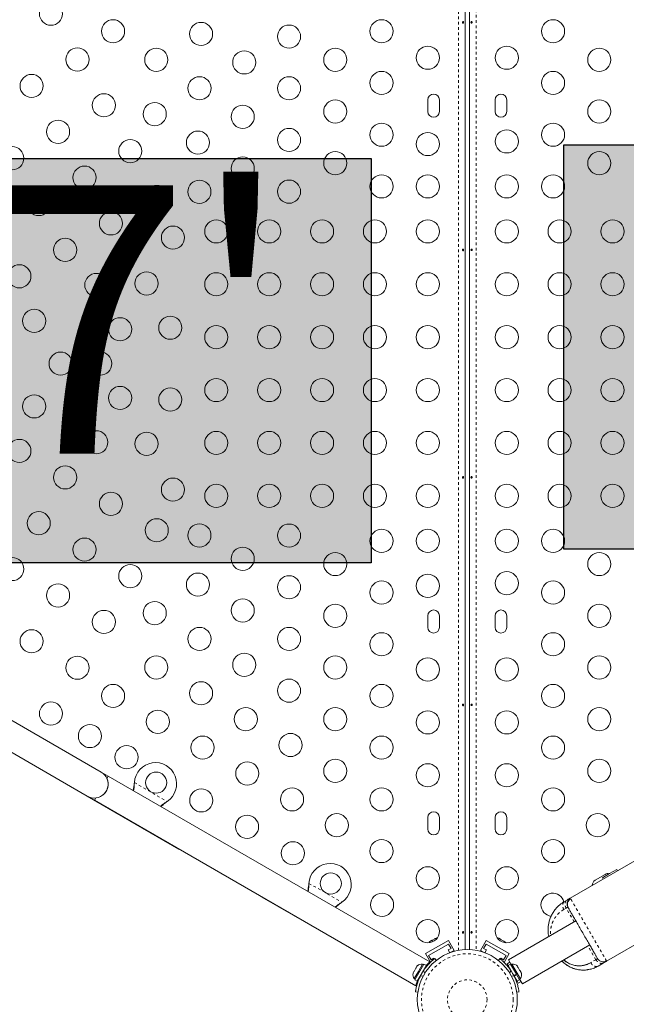
# Model space of a CAD drawing. Extents: x -65 to 520, y -51 to 591.
# Drawn here: x 297 to 320, y 218 to 255 of the extents above; entities that cross this region are included whole.
import ezdxf

# ---------------------------------------------------------------- set-up
doc = ezdxf.new("R2010")
doc.units = 0
doc.header["$LTSCALE"] = 0.125
doc.header["$MEASUREMENT"] = 0
doc.linetypes.add('PHANTOM', pattern=[0.5, 0.25, -0.05, 0.05, -0.05, 0.05, -0.05])
doc.layers.add('CONTOUR', color=7, linetype='CONTINUOUS')
doc.layers.add('HAUTEUR-PLATE-FORME', color=7, linetype='CONTINUOUS')
doc.styles.add('DIM', font='romans.shx')

msp = doc.modelspace()

# ---------------------------------------------------------------- hatches: boundary and pattern name
at = {"layer": 'HAUTEUR-PLATE-FORME', "true_color": 0xfcfcfc}
for points in [[(317.52438, 250.62849), (335.75969, 250.62849), (335.75969, 235.3473), (317.52438, 235.3473)], [(292.00123, 250.11765), (310.23654, 250.11765), (310.23654, 234.83646), (292.00123, 234.83646)]]:
    msp.add_hatch(color=7, dxfattribs=at).paths.add_polyline_path(points)

# ---------------------------------------------------------------- linework, layer by layer
at = {"layer": 'CONTOUR', "linetype": 'PHANTOM', "lineweight": 0}
for p, q in [((313.5305, 220.18209), (313.5305, 264.54594)), ((314.20457, 264.54594), (314.20457, 220.18209)), ((301.2759, 226.50269), (301.27291, 226.4975)), ((301.27708, 226.52969), (302.51667, 225.81401)), ((302.49387, 225.7995), (302.49087, 225.79431)), ((307.87935, 222.69019), (307.87635, 222.685)), ((307.88052, 222.71719), (309.12011, 222.00151)), ((309.09731, 221.987), (309.09432, 221.98181)), ((317.60761, 221.78076), (317.51793, 221.72898)), ((317.90761, 221.26114), (317.60761, 221.78076)), ((318.73261, 219.8322), (318.43261, 220.35182)), ((312.31666, 219.60696), (312.34265, 219.59196)), ((315.3881, 219.58946), (315.41408, 219.60446)), ((318.73261, 219.8322), (318.53468, 219.71793)), ((312.26711, 219.32773), (312.20494, 219.40738)), ((315.5258, 219.40488), (315.4669, 219.32942)), ((318.72062, 219.54218), (318.72064, 219.54214)), ((312.0966, 219.21974), (312.19666, 219.20572)), ((315.53934, 219.20396), (315.63414, 219.21724))]:
    msp.add_line(p, q, dxfattribs=at)
at = {"layer": 'CONTOUR', "linetype": 'Continuous', "lineweight": 15}
for p, q in [((313.781, 264.51763), (313.781, 220.2104)), ((313.95407, 220.2104), (313.95407, 264.51763)), ((312.37475, 252.33277), (312.37475, 251.89527)), ((312.81225, 251.89527), (312.81225, 252.33277)), ((314.92282, 252.33277), (314.92282, 251.89527)), ((315.36032, 251.89527), (315.36032, 252.33277)), ((300.02107, 226.92286), (286.59768, 234.67286)), ((286.07268, 233.76354), (299.49607, 226.01354)), ((312.37475, 232.83277), (312.37475, 232.39527)), ((312.81225, 232.39527), (312.81225, 232.83277)), ((314.92282, 232.83277), (314.92282, 232.39527)), ((315.36032, 232.39527), (315.36032, 232.83277)), ((300.2917, 226.76661), (300.02107, 226.92286)), ((300.24016, 226.67734), (300.29173, 226.76665)), ((312.44613, 219.74931), (300.29173, 226.76665)), ((301.27291, 226.4975), (301.27708, 226.52969)), ((301.2759, 226.50269), (301.27708, 226.52969)), ((299.49607, 226.01354), (302.96017, 224.01354)), ((299.76673, 225.85733), (299.81829, 225.94665)), ((299.76673, 225.85733), (311.92138, 218.83984)), ((302.51667, 225.81401), (302.49087, 225.79431)), ((302.51667, 225.81401), (302.49387, 225.7995)), ((312.37475, 225.20777), (312.37475, 224.77027)), ((312.81225, 224.77027), (312.81225, 225.20777)), ((314.92282, 225.20777), (314.92282, 224.77027)), ((315.36032, 224.77027), (315.36032, 225.20777)), ((317.76253, 222.15888), (320.28933, 223.61773)), ((319.08406, 223.05787), (318.70517, 222.83912)), ((318.97638, 222.93186), (319.24702, 223.08811)), ((319.24702, 223.08811), (319.51765, 223.24436)), ((319.5489, 223.19024), (319.51765, 223.24436)), ((307.87635, 222.685), (307.88052, 222.71719)), ((307.87935, 222.69019), (307.88052, 222.71719)), ((318.97638, 222.93186), (319.00763, 222.87774)), ((306.09931, 222.20116), (309.56341, 220.20116)), ((309.12011, 222.00151), (309.09432, 221.98181)), ((309.12011, 222.00151), (309.09731, 221.987)), ((317.54603, 222.03388), (317.63571, 222.08565)), ((317.97103, 221.29776), (315.42618, 219.82849)), ((319.13753, 219.77731), (321.66433, 221.23616)), ((312.28549, 220.06257), (313.15151, 220.56257)), ((312.40211, 219.98557), (313.15989, 220.42307)), ((312.45239, 220.51378), (312.4252, 220.48809)), ((312.4252, 220.48809), (312.44401, 220.50894)), ((312.44401, 220.50894), (312.44306, 220.50839)), ((312.45239, 220.51378), (312.44401, 220.50894)), ((312.51758, 220.55142), (312.45239, 220.51378)), ((312.53102, 220.55918), (312.51758, 220.55142)), ((312.53028, 220.54876), (312.51758, 220.55142)), ((312.54909, 220.56961), (312.53028, 220.54876)), ((312.53102, 220.55918), (312.54087, 220.56486)), ((312.54087, 220.56486), (312.54909, 220.56961)), ((312.63841, 220.62118), (312.54909, 220.56961)), ((312.67425, 220.63188), (312.63841, 220.62118)), ((312.63841, 220.62118), (312.64786, 220.62664)), ((312.64786, 220.62664), (312.66155, 220.63454)), ((312.68663, 220.64902), (312.66155, 220.63454)), ((312.66155, 220.63454), (312.67425, 220.63188)), ((313.15151, 220.56257), (313.37026, 220.18369)), ((313.15989, 220.42307), (313.25364, 220.26069)), ((314.58356, 220.56257), (314.36481, 220.18369)), ((314.48143, 220.26069), (314.57518, 220.42307)), ((314.57518, 220.42307), (315.33296, 219.98557)), ((314.58356, 220.56257), (315.44958, 220.06257)), ((315.02193, 220.65434), (315.04939, 220.64847)), ((315.05776, 220.64364), (315.02193, 220.65434)), ((315.04939, 220.64847), (315.04844, 220.64902)), ((315.05776, 220.64364), (315.04939, 220.64847)), ((315.12295, 220.606), (315.05776, 220.64364)), ((315.127, 220.59367), (315.12295, 220.606)), ((315.13639, 220.59824), (315.12295, 220.606)), ((315.15447, 220.5878), (315.127, 220.59367)), ((315.13639, 220.59824), (315.14625, 220.59255)), ((315.14625, 220.59255), (315.15447, 220.5878)), ((315.24379, 220.53623), (315.15447, 220.5878)), ((315.27097, 220.51055), (315.24379, 220.53623)), ((315.24379, 220.53623), (315.25324, 220.53078)), ((315.25324, 220.53078), (315.26693, 220.52288)), ((315.26693, 220.52288), (315.27097, 220.51055)), ((315.29201, 220.50839), (315.26693, 220.52288)), ((315.95118, 218.91916), (318.49603, 220.38843)), ((312.28549, 220.06257), (312.47493, 219.73445)), ((312.49586, 219.82319), (312.40211, 219.98557)), ((313.25364, 220.26069), (313.14538, 220.19819)), ((313.14538, 220.19819), (313.20618, 220.0929)), ((313.22497, 220.0998), (313.37026, 220.18369)), ((314.36481, 220.18369), (314.5101, 220.0998)), ((314.58969, 220.19819), (314.48143, 220.26069)), ((314.5289, 220.0929), (314.58969, 220.19819)), ((315.33296, 219.98557), (315.23921, 219.82319)), ((315.44958, 220.06257), (315.25779, 219.73037)), ((312.22682, 219.66309), (311.88609, 219.07294)), ((311.98757, 219.60639), (311.96375, 219.58245)), ((311.96375, 219.58245), (311.98757, 219.60639)), ((312.31851, 219.61015), (311.97778, 219.02)), ((312.17521, 219.66751), (312.01584, 219.39146)), ((312.21583, 219.64406), (312.17521, 219.66751)), ((312.31851, 219.61015), (312.22682, 219.66309)), ((312.60412, 219.88569), (312.49586, 219.82319)), ((312.61823, 219.86125), (312.60412, 219.88569)), ((312.63387, 219.8736), (312.69047, 219.8011)), ((315.04314, 219.80227), (315.09687, 219.8711)), ((315.13095, 219.88569), (315.11447, 219.85714)), ((315.23921, 219.82319), (315.13095, 219.88569)), ((315.47868, 219.73756), (315.3726, 219.67631)), ((315.3726, 219.67631), (315.41223, 219.60765)), ((315.50392, 219.66059), (315.41223, 219.60765)), ((315.41223, 219.60765), (315.63121, 219.22838)), ((315.52931, 219.64987), (315.42618, 219.82849)), ((315.50392, 219.66059), (315.7229, 219.28132)), ((315.55553, 219.66501), (315.51491, 219.64156)), ((315.87428, 219.11292), (315.55553, 219.66501)), ((318.79603, 219.86881), (318.79408, 219.86769)), ((318.81277, 219.58981), (319.01071, 219.70408)), ((311.81557, 219.30848), (311.8244, 219.34108)), ((311.8244, 219.34108), (311.81557, 219.30848)), ((311.85108, 219.38729), (311.8244, 219.34108)), ((311.85857, 219.38296), (311.85108, 219.38729)), ((312.01584, 219.39146), (311.85646, 219.11542)), ((311.8674, 219.41556), (311.85857, 219.38296)), ((311.92075, 219.50797), (311.8674, 219.41556)), ((311.94457, 219.53192), (311.92075, 219.50797)), ((311.96375, 219.58245), (311.93708, 219.53624)), ((311.93708, 219.53624), (311.94457, 219.53192)), ((312.25024, 219.47264), (312.2419, 219.47746)), ((315.48885, 219.47496), (315.47964, 219.46964)), ((315.63121, 219.22838), (315.7229, 219.28132)), ((315.73144, 219.26652), (315.63975, 219.21358)), ((315.73144, 219.26652), (315.72776, 219.2729)), ((315.73144, 219.26652), (315.84465, 219.07044)), ((315.78193, 219.55407), (315.76635, 219.58105)), ((315.77006, 219.55732), (315.78193, 219.55407)), ((315.79562, 219.53036), (315.77006, 219.55732)), ((315.78908, 219.54169), (315.78193, 219.55407)), ((315.79562, 219.53036), (315.78908, 219.54169)), ((315.84752, 219.44047), (315.79562, 219.53036)), ((315.85371, 219.41244), (315.84752, 219.44047)), ((315.84752, 219.44047), (315.8562, 219.42543)), ((315.86558, 219.40918), (315.85371, 219.41244)), ((315.8562, 219.42543), (315.86558, 219.40918)), ((315.90225, 219.34566), (315.86558, 219.40918)), ((315.91282, 219.31005), (315.90225, 219.34566)), ((315.90225, 219.34566), (315.90663, 219.33809)), ((315.90663, 219.33809), (315.91282, 219.31005)), ((315.90698, 219.33748), (315.90663, 219.33809)), ((311.85646, 219.11542), (311.89708, 219.09197)), ((311.88609, 219.07294), (311.97778, 219.02)), ((312.0544, 219.1527), (312.0636, 219.14738)), ((315.63975, 219.21358), (315.63372, 219.22402)), ((315.63975, 219.21358), (315.75296, 219.0175)), ((315.668, 219.14538), (315.67635, 219.1502)), ((315.75296, 219.0175), (315.84465, 219.07044)), ((315.75296, 219.0175), (315.7926, 218.94885)), ((315.7926, 218.94885), (315.89868, 219.0101)), ((315.83366, 219.08947), (315.87428, 219.11292)), ((315.95118, 218.91916), (315.84806, 219.09778)), ((311.99839, 218.6024), (311.90731, 218.61516)), ((315.82343, 218.61266), (315.73695, 218.60054))]:
    msp.add_line(p, q, dxfattribs=at)
at = {"layer": 'CONTOUR', "linetype": 'Continuous', "lineweight": 15, "flags": 128}
for points in [[(299.49607, 226.01354), (299.57448, 225.97653), (299.65792, 225.95294), (299.7441, 225.9434), (299.83068, 225.94818), (299.91529, 225.96714), (299.99562, 225.99977), (300.06949, 226.04517), (300.13488, 226.10212), (300.19, 226.16905), (300.23336, 226.24414), (300.26376, 226.32535), (300.28038, 226.41045), (300.28277, 226.49712), (300.27086, 226.58301), (300.24498, 226.66576), (300.20583, 226.74313), (300.15448, 226.813), (300.09232, 226.87346), (300.02107, 226.92286), (300.02107, 226.92286)], [(312.73512, 220.6599), (312.71503, 220.6566), (312.68663, 220.64902)], [(315.32567, 220.47184), (315.31277, 220.48759), (315.29201, 220.50839)]]:
    msp.add_lwpolyline(points, dxfattribs=at)
at = {"layer": 'CONTOUR', "linetype": 'Continuous', "lineweight": 15}
for centre, radius in [((298.12339, 255.59204), 0.4375), ((300.47064, 254.9265), 0.4375), ((310.62475, 254.9265), 0.4375), ((317.11032, 254.9265), 0.4375), ((303.79769, 254.82665), 0.4375), ((307.12475, 254.7268), 0.4375), ((299.12339, 253.85999), 0.4375), ((302.10534, 253.84957), 0.4375), ((308.87475, 253.84957), 0.4375), ((312.37475, 253.92652), 0.4375), ((315.36032, 253.92652), 0.4375), ((318.86032, 253.84957), 0.4375), ((305.4324, 253.74972), 0.4375), ((297.39134, 252.85999), 0.4375), ((303.74005, 252.77264), 0.4375), ((307.12475, 252.77264), 0.4375), ((310.62475, 252.97234), 0.4375), ((317.11032, 252.97234), 0.4375), ((300.12339, 252.12794), 0.4375), ((302.04769, 251.79556), 0.4375), ((305.37475, 251.69571), 0.4375), ((308.87475, 251.89541), 0.4375), ((318.86032, 251.89541), 0.4375), ((298.39134, 251.12794), 0.4375), ((307.12475, 250.81848), 0.4375), ((310.62475, 251.01818), 0.4375), ((317.11032, 251.01818), 0.4375), ((303.6824, 250.71863), 0.4375), ((312.37475, 250.66402), 0.4375), ((315.36032, 250.76402), 0.4375), ((296.65929, 250.12794), 0.4375), ((301.12339, 250.39589), 0.4375), ((305.37475, 249.74155), 0.4375), ((308.87475, 249.94125), 0.4375), ((318.86032, 249.94125), 0.4375), ((299.39134, 249.39589), 0.4375), ((310.62475, 249.06402), 0.4375), ((312.37475, 249.06402), 0.4375), ((315.36032, 249.06402), 0.4375), ((317.11032, 249.06402), 0.4375), ((302.12339, 248.66384), 0.4375), ((303.73709, 248.85921), 0.4375), ((307.12475, 248.86432), 0.4375), ((297.65929, 248.39589), 0.4375), ((300.39134, 247.66384), 0.4375), ((302.73709, 247.12716), 0.4375), ((304.37475, 247.36402), 0.4375), ((306.37475, 247.36402), 0.4375), ((308.37475, 247.36402), 0.4375), ((310.37475, 247.36402), 0.4375), ((312.37475, 247.36402), 0.4375), ((315.36032, 247.36402), 0.4375), ((317.36032, 247.36402), 0.4375), ((319.36032, 247.36402), 0.4375), ((298.65929, 246.66384), 0.4375), ((296.92724, 245.66384), 0.4375), ((299.83799, 245.33685), 0.4375), ((301.73709, 245.39511), 0.4375), ((304.37475, 245.36402), 0.4375), ((306.37475, 245.36402), 0.4375), ((308.37475, 245.36402), 0.4375), ((310.37475, 245.36402), 0.4375), ((312.37475, 245.36402), 0.4375), ((315.36032, 245.36402), 0.4375), ((317.36032, 245.36402), 0.4375), ((319.36032, 245.36402), 0.4375), ((297.48709, 243.97957), 0.4375), ((300.73709, 243.66305), 0.4375), ((302.6362, 243.72131), 0.4375), ((304.37475, 243.36402), 0.4375), ((306.37475, 243.36402), 0.4375), ((308.37475, 243.36402), 0.4375), ((310.37475, 243.36402), 0.4375), ((312.37475, 243.36402), 0.4375), ((315.36032, 243.36402), 0.4375), ((317.36032, 243.36402), 0.4375), ((319.36032, 243.36402), 0.4375), ((298.48709, 242.36402), 0.4375), ((299.98709, 242.36402), 0.4375), ((304.37475, 241.36402), 0.4375), ((306.37475, 241.36402), 0.4375), ((308.37475, 241.36402), 0.4375), ((310.37475, 241.36402), 0.4375), ((312.37475, 241.36402), 0.4375), ((315.36032, 241.36402), 0.4375), ((317.36032, 241.36402), 0.4375), ((319.36032, 241.36402), 0.4375), ((297.48709, 240.74847), 0.4375), ((300.73709, 241.06498), 0.4375), ((302.6362, 241.00673), 0.4375), ((299.83799, 239.39118), 0.4375), ((301.73709, 239.33293), 0.4375), ((304.37475, 239.36402), 0.4375), ((306.37475, 239.36402), 0.4375), ((308.37475, 239.36402), 0.4375), ((310.37475, 239.36402), 0.4375), ((312.37475, 239.36402), 0.4375), ((315.36032, 239.36402), 0.4375), ((317.36032, 239.36402), 0.4375), ((319.36032, 239.36402), 0.4375), ((296.92724, 239.06419), 0.4375), ((298.65929, 238.06419), 0.4375), ((302.73709, 237.60088), 0.4375), ((300.39134, 237.06419), 0.4375), ((304.37475, 237.36402), 0.4375), ((306.37475, 237.36402), 0.4375), ((308.37475, 237.36402), 0.4375), ((310.37475, 237.36402), 0.4375), ((312.37475, 237.36402), 0.4375), ((315.36032, 237.36402), 0.4375), ((317.36032, 237.36402), 0.4375), ((319.36032, 237.36402), 0.4375), ((297.65929, 236.33214), 0.4375), ((302.12339, 236.06419), 0.4375), ((303.73709, 235.86883), 0.4375), ((307.12475, 235.86371), 0.4375), ((310.62475, 235.66402), 0.4375), ((312.37475, 235.66402), 0.4375), ((315.36032, 235.66402), 0.4375), ((317.11032, 235.66402), 0.4375), ((299.39134, 235.33214), 0.4375), ((305.37475, 234.98648), 0.4375), ((296.65929, 234.60009), 0.4375), ((308.87475, 234.78679), 0.4375), ((318.86032, 234.78679), 0.4375), ((301.12339, 234.33214), 0.4375), ((315.36032, 234.06402), 0.4375), ((303.6824, 234.0094), 0.4375), ((307.12475, 233.90955), 0.4375), ((310.62475, 233.70986), 0.4375), ((312.37475, 233.96402), 0.4375), ((317.11032, 233.70986), 0.4375), ((298.39134, 233.60009), 0.4375), ((302.04769, 232.93247), 0.4375), ((305.37475, 233.03232), 0.4375), ((300.12339, 232.60009), 0.4375), ((308.87475, 232.83262), 0.4375), ((318.86032, 232.83262), 0.4375), ((297.39134, 231.86804), 0.4375), ((303.74005, 231.95539), 0.4375), ((307.12475, 231.95539), 0.4375), ((310.62475, 231.7557), 0.4375), ((317.11032, 231.7557), 0.4375), ((299.12339, 230.86804), 0.4375), ((302.10534, 230.87846), 0.4375), ((305.4324, 230.97831), 0.4375), ((308.87475, 230.87846), 0.4375), ((312.37475, 230.80152), 0.4375), ((315.36032, 230.80152), 0.4375), ((318.86032, 230.87846), 0.4375), ((307.12475, 230.00123), 0.4375), ((300.47064, 229.80154), 0.4375), ((303.79769, 229.90138), 0.4375), ((310.62475, 229.80154), 0.4375), ((317.11032, 229.80154), 0.4375), ((298.12339, 229.13599), 0.4375), ((305.49005, 228.9243), 0.4375), ((308.87475, 228.9243), 0.4375), ((318.86032, 228.9243), 0.4375), ((302.16299, 228.82446), 0.4375), ((312.37475, 228.80152), 0.4375), ((315.36032, 228.80152), 0.4375), ((299.59564, 228.28599), 0.4375), ((303.85534, 227.84738), 0.4375), ((307.1824, 227.94722), 0.4375), ((310.62475, 227.84738), 0.4375), ((317.11032, 227.84738), 0.4375), ((300.98128, 227.48599), 0.4375), ((305.54769, 226.8703), 0.4375), ((308.87475, 226.97014), 0.4375), ((312.37475, 226.80152), 0.4375), ((315.36032, 226.80152), 0.4375), ((318.86032, 226.97014), 0.4375), ((302.10062, 226.52475), 0.4), ((307.24005, 225.89322), 0.4375), ((310.62475, 225.89322), 0.4375), ((317.11032, 225.89322), 0.4375), ((303.80668, 225.85474), 0.4375), ((305.53874, 224.85474), 0.4375), ((308.9324, 224.91614), 0.4375), ((318.80267, 224.91614), 0.4375), ((307.27079, 223.85474), 0.4375), ((310.62475, 223.93906), 0.4375), ((317.11032, 223.93906), 0.4375), ((312.37475, 222.90797), 0.4375), ((315.36032, 222.90797), 0.4375), ((308.70406, 222.71225), 0.4), ((310.6427, 221.90797), 0.4375), ((312.37475, 220.90797), 0.4375), ((315.36032, 220.90797), 0.4375), ((313.86754, 218.32239), 1.89)]:
    msp.add_circle(centre, radius, dxfattribs=at)
at = {"layer": 'CONTOUR', "linetype": 'PHANTOM', "lineweight": 0}
for radius in [1.73415, 0.74728]:
    msp.add_circle((313.86754, 218.32239), radius, dxfattribs=at)
at = {"layer": 'CONTOUR', "linetype": 'Continuous', "lineweight": 15}
for centre, radius, start, end in [((312.5935, 252.33277), 0.21875, 0, 180), ((315.14157, 252.33277), 0.21875, 0, 180), ((312.5935, 251.89527), 0.21875, 180, 0), ((315.14157, 251.89527), 0.21875, 180, 0), ((312.5935, 232.83277), 0.21875, 0, 180), ((315.14157, 232.83277), 0.21875, 0, 180), ((312.5935, 232.39527), 0.21875, 180, 0), ((315.14157, 232.39527), 0.21875, 180, 360), ((302.07562, 226.48145), 0.8, 303.456637, 176.543363), ((299.75859, 226.46824), 0.525, 309.534557, 23.470393), ((312.5935, 225.20777), 0.21875, 0, 180), ((315.14157, 225.20777), 0.21875, 0, 180), ((312.5935, 224.77027), 0.21875, 180, 0), ((315.14157, 224.77027), 0.21875, 180, 0), ((308.67906, 222.66895), 0.8, 303.456637, 176.543363), ((319.19343, 222.86842), 0.21875, 78.35416, 120), ((318.81455, 222.64967), 0.21875, 120, 182.512674), ((317.09237, 221.90797), 0.4375, 13.636899, 180), ((317.09237, 221.90797), 0.4375, 180, 262.987185), ((312.15384, 219.41451), 0.2539, 85.170658, 131.773154), ((315.5769, 219.41201), 0.2539, 41.741076, 94.829342), ((312.06488, 219.26043), 0.2539, 168.512587, 214.829342), ((313.82607, 218.34633), 1.9375, 146.794751, 153.205249), ((313.90467, 218.34383), 1.9375, 26.794751, 33.205249), ((315.66586, 219.25793), 0.2539, 325.170658, 18.258924)]:
    msp.add_arc(centre, radius, start, end, dxfattribs=at)
for points, knots in [([(313.72735, 255.27234), (313.72783, 255.26892), (313.7288, 255.26209), (313.7275, 255.25157), (313.72425, 255.24234), (313.71906, 255.23531), (313.71239, 255.23133), (313.70489, 255.23085), (313.69741, 255.23391), (313.69085, 255.24015), (313.68608, 255.24891), (313.6838, 255.25922), (313.68438, 255.26986), (313.68767, 255.27964), (313.69323, 255.28752), (313.70028, 255.29261), (313.7079, 255.2943), (313.71515, 255.29241), (313.72125, 255.28718), (313.72536, 255.28006), (313.72677, 255.27458), (313.72735, 255.27234)], [0, 0, 0, 0, 0.05327947, 0.10656085, 0.15986459, 0.21353286, 0.26735863, 0.3208905, 0.37413831, 0.42754768, 0.48131602, 0.53508539, 0.58848868, 0.64173222, 0.69526905, 0.74909616, 0.80275937, 0.85606342, 0.90936911, 0.96303209, 1, 1, 1, 1]), ([(314.00772, 255.25569), (314.00724, 255.25911), (314.00627, 255.26595), (314.00757, 255.27646), (314.01082, 255.28569), (314.01601, 255.29272), (314.02268, 255.29671), (314.03018, 255.29718), (314.03766, 255.29412), (314.04422, 255.28788), (314.04899, 255.27912), (314.05127, 255.26882), (314.0507, 255.25818), (314.0474, 255.2484), (314.04184, 255.24051), (314.03479, 255.23542), (314.02717, 255.23374), (314.01993, 255.23562), (314.01382, 255.24085), (314.00971, 255.24797), (314.0083, 255.25346), (314.00772, 255.25569)], [0, 0, 0, 0, 0.05327947, 0.10656085, 0.15986459, 0.21353286, 0.26735863, 0.3208905, 0.37413831, 0.42754768, 0.48131602, 0.53508539, 0.58848868, 0.64173222, 0.69526905, 0.74909616, 0.80275937, 0.85606342, 0.90936911, 0.96303209, 1, 1, 1, 1]), ([(313.72735, 246.67234), (313.72783, 246.66892), (313.7288, 246.66209), (313.7275, 246.65157), (313.72425, 246.64234), (313.71906, 246.63531), (313.71239, 246.63133), (313.70489, 246.63085), (313.69741, 246.63391), (313.69085, 246.64015), (313.68608, 246.64891), (313.6838, 246.65922), (313.68438, 246.66986), (313.68767, 246.67964), (313.69323, 246.68752), (313.70028, 246.69261), (313.7079, 246.6943), (313.71515, 246.69241), (313.72125, 246.68718), (313.72536, 246.68006), (313.72677, 246.67458), (313.72735, 246.67234)], [0, 0, 0, 0, 0.05327947, 0.10656085, 0.15986459, 0.21353286, 0.26735863, 0.3208905, 0.37413831, 0.42754768, 0.48131602, 0.53508539, 0.58848868, 0.64173222, 0.69526905, 0.74909616, 0.80275937, 0.85606342, 0.90936911, 0.96303209, 1, 1, 1, 1]), ([(314.00772, 246.65569), (314.00724, 246.65911), (314.00627, 246.66595), (314.00757, 246.67646), (314.01082, 246.68569), (314.01601, 246.69272), (314.02268, 246.69671), (314.03018, 246.69718), (314.03766, 246.69412), (314.04422, 246.68788), (314.04899, 246.67912), (314.05127, 246.66882), (314.0507, 246.65818), (314.0474, 246.6484), (314.04184, 246.64051), (314.03479, 246.63542), (314.02717, 246.63374), (314.01993, 246.63562), (314.01382, 246.64085), (314.00971, 246.64797), (314.0083, 246.65346), (314.00772, 246.65569)], [0, 0, 0, 0, 0.05327947, 0.10656085, 0.15986459, 0.21353286, 0.26735863, 0.3208905, 0.37413831, 0.42754768, 0.48131602, 0.53508539, 0.58848868, 0.64173222, 0.69526905, 0.74909616, 0.80275937, 0.85606342, 0.90936911, 0.96303209, 1, 1, 1, 1]), ([(313.72735, 238.07234), (313.72783, 238.06892), (313.7288, 238.06209), (313.7275, 238.05157), (313.72425, 238.04234), (313.71906, 238.03531), (313.71239, 238.03133), (313.70489, 238.03085), (313.69741, 238.03391), (313.69085, 238.04015), (313.68608, 238.04891), (313.6838, 238.05922), (313.68438, 238.06986), (313.68767, 238.07964), (313.69323, 238.08752), (313.70028, 238.09261), (313.7079, 238.0943), (313.71515, 238.09241), (313.72125, 238.08718), (313.72536, 238.08006), (313.72677, 238.07458), (313.72735, 238.07234)], [0, 0, 0, 0, 0.05327947, 0.10656085, 0.15986459, 0.21353286, 0.26735863, 0.3208905, 0.37413831, 0.42754768, 0.48131602, 0.53508539, 0.58848868, 0.64173222, 0.69526905, 0.74909616, 0.80275937, 0.85606342, 0.90936911, 0.96303209, 1, 1, 1, 1]), ([(314.00772, 238.05569), (314.00724, 238.05911), (314.00627, 238.06595), (314.00757, 238.07646), (314.01082, 238.08569), (314.01601, 238.09272), (314.02268, 238.09671), (314.03018, 238.09718), (314.03766, 238.09412), (314.04422, 238.08788), (314.04899, 238.07912), (314.05127, 238.06882), (314.0507, 238.05818), (314.0474, 238.0484), (314.04184, 238.04051), (314.03479, 238.03542), (314.02717, 238.03374), (314.01993, 238.03562), (314.01382, 238.04085), (314.00971, 238.04797), (314.0083, 238.05346), (314.00772, 238.05569)], [0, 0, 0, 0, 0.05327947, 0.10656085, 0.15986459, 0.21353286, 0.26735863, 0.3208905, 0.37413831, 0.42754768, 0.48131602, 0.53508539, 0.58848868, 0.64173222, 0.69526905, 0.74909616, 0.80275937, 0.85606342, 0.90936911, 0.96303209, 1, 1, 1, 1]), ([(313.72735, 229.47234), (313.72783, 229.46892), (313.7288, 229.46209), (313.7275, 229.45157), (313.72425, 229.44234), (313.71906, 229.43531), (313.71239, 229.43133), (313.70489, 229.43085), (313.69741, 229.43391), (313.69085, 229.44015), (313.68608, 229.44891), (313.6838, 229.45922), (313.68438, 229.46986), (313.68767, 229.47964), (313.69323, 229.48752), (313.70028, 229.49261), (313.7079, 229.4943), (313.71515, 229.49241), (313.72125, 229.48718), (313.72536, 229.48006), (313.72677, 229.47458), (313.72735, 229.47234)], [0, 0, 0, 0, 0.05327947, 0.10656085, 0.15986459, 0.21353286, 0.26735863, 0.3208905, 0.37413831, 0.42754768, 0.48131602, 0.53508539, 0.58848868, 0.64173222, 0.69526905, 0.74909616, 0.80275937, 0.85606342, 0.90936911, 0.96303209, 1, 1, 1, 1]), ([(314.00772, 229.45569), (314.00724, 229.45911), (314.00627, 229.46595), (314.00757, 229.47646), (314.01082, 229.48569), (314.01601, 229.49272), (314.02268, 229.49671), (314.03018, 229.49718), (314.03766, 229.49412), (314.04422, 229.48788), (314.04899, 229.47912), (314.05127, 229.46882), (314.0507, 229.45818), (314.0474, 229.4484), (314.04184, 229.44051), (314.03479, 229.43542), (314.02717, 229.43374), (314.01993, 229.43562), (314.01382, 229.44085), (314.00971, 229.44797), (314.0083, 229.45346), (314.00772, 229.45569)], [0, 0, 0, 0, 0.05327947, 0.10656085, 0.15986459, 0.21353286, 0.26735863, 0.3208905, 0.37413831, 0.42754768, 0.48131602, 0.53508539, 0.58848868, 0.64173222, 0.69526905, 0.74909616, 0.80275937, 0.85606342, 0.90936911, 0.96303209, 1, 1, 1, 1]), ([(301.22666, 226.22682), (301.22791, 226.23231), (301.23769, 226.27535), (301.25332, 226.36598), (301.26611, 226.45187), (301.27291, 226.4975)], [0, 0, 0, 0, 0.064201793, 0.502888682, 1, 1, 1, 1]), ([(301.246, 226.21565), (301.25216, 226.25581), (301.26633, 226.34821), (301.27245, 226.44689), (301.2759, 226.50269)], [0, 0, 0, 0, 0.43455765, 1, 1, 1, 1]), ([(302.49387, 225.7995), (302.45095, 225.77148), (302.36818, 225.71747), (302.29564, 225.65829), (302.26073, 225.6298)], [0, 0, 0, 0, 0.518633273, 1, 1, 1, 1]), ([(302.49087, 225.79431), (302.44181, 225.75636), (302.36761, 225.69898), (302.30266, 225.63871), (302.28065, 225.61829)], [0, 0, 0, 0, 0.66122927, 1, 1, 1, 1]), ([(307.8301, 222.41432), (307.83135, 222.41981), (307.84114, 222.46285), (307.85676, 222.55348), (307.86956, 222.63937), (307.87635, 222.685)], [0, 0, 0, 0, 0.06420179, 0.50288868, 1, 1, 1, 1]), ([(307.84944, 222.40315), (307.8556, 222.44331), (307.86978, 222.53571), (307.87589, 222.63439), (307.87935, 222.69019)], [0, 0, 0, 0, 0.43455765, 1, 1, 1, 1]), ([(309.09731, 221.987), (309.05439, 221.95898), (308.97163, 221.90497), (308.89909, 221.84579), (308.86417, 221.8173)], [0, 0, 0, 0, 0.51863327, 1, 1, 1, 1]), ([(309.09432, 221.98181), (309.04526, 221.94386), (308.97106, 221.88648), (308.9061, 221.82621), (308.8841, 221.80579)], [0, 0, 0, 0, 0.66122927, 1, 1, 1, 1]), ([(317.54603, 222.03388), (317.48354, 221.99345), (317.35863, 221.91264), (317.21739, 221.76674), (317.11075, 221.61997), (317.03404, 221.47892), (316.97895, 221.33693), (316.94303, 221.19827), (316.9237, 221.06827), (316.91897, 220.93791), (316.92595, 220.81747), (316.94066, 220.74058), (316.94715, 220.70662)], [0, 0, 0, 0, 0.15552101, 0.31088451, 0.41713204, 0.52284633, 0.62809631, 0.70983635, 0.79090077, 0.86764229, 0.9415412, 1, 1, 1, 1]), ([(317.76253, 222.15888), (317.76042, 222.15766), (317.7562, 222.15522), (317.7258, 222.13767), (317.68581, 222.11458), (317.6524, 222.09529), (317.63571, 222.08565)], [0, 0, 0, 0, 0.27964341, 0.559897151, 0.780159028, 1, 1, 1, 1]), ([(317.76253, 222.15888), (317.74897, 222.14987), (317.72181, 222.13184), (317.67815, 222.08299), (317.64107, 222.00841), (317.63589, 221.92528), (317.64928, 221.86115), (317.66378, 221.83195), (317.67103, 221.81737)], [0, 0, 0, 0, 0.12480266, 0.24995799, 0.5, 0.75004201, 0.87519734, 1, 1, 1, 1]), ([(317.77602, 222.13552), (317.74979, 222.11587), (317.69718, 222.07647), (317.65371, 221.98633), (317.64469, 221.88728), (317.66963, 221.82788), (317.68208, 221.79822)], [0, 0, 0, 0, 0.24919844, 0.49979048, 0.75031253, 1, 1, 1, 1]), ([(317.67103, 221.81737), (317.67307, 221.81383), (317.67715, 221.80676), (317.711, 221.74813), (317.76283, 221.65836), (317.83359, 221.53581), (317.91917, 221.38757), (318.01719, 221.21781), (318.12328, 221.03404), (318.23374, 220.84273), (318.34421, 220.65139), (318.45027, 220.46768), (318.54826, 220.29796), (318.63382, 220.14977), (318.70452, 220.02731), (318.7561, 219.93797), (318.78909, 219.88083), (318.79369, 219.87287), (318.79603, 219.86881)], [0, 0, 0, 0, 0.062644763, 0.125274572, 0.187739381, 0.250187361, 0.312682409, 0.375175254, 0.437632217, 0.500130222, 0.562616031, 0.625121773, 0.68754925, 0.750049977, 0.812589163, 0.875036603, 0.936318452, 1, 1, 1, 1]), ([(313.72735, 220.87234), (313.72783, 220.86892), (313.7288, 220.86209), (313.7275, 220.85157), (313.72425, 220.84234), (313.71906, 220.83531), (313.71239, 220.83133), (313.70489, 220.83085), (313.69741, 220.83391), (313.69085, 220.84015), (313.68608, 220.84891), (313.6838, 220.85922), (313.68438, 220.86986), (313.68767, 220.87964), (313.69323, 220.88752), (313.70028, 220.89261), (313.7079, 220.8943), (313.71515, 220.89241), (313.72125, 220.88718), (313.72536, 220.88006), (313.72677, 220.87458), (313.72735, 220.87234)], [0, 0, 0, 0, 0.05327947, 0.10656085, 0.15986459, 0.21353286, 0.26735863, 0.3208905, 0.37413831, 0.42754768, 0.48131602, 0.53508539, 0.58848868, 0.64173222, 0.69526905, 0.74909616, 0.80275937, 0.85606342, 0.90936911, 0.96303209, 1, 1, 1, 1]), ([(314.00772, 220.85569), (314.00724, 220.85911), (314.00627, 220.86595), (314.00757, 220.87646), (314.01082, 220.88569), (314.01601, 220.89272), (314.02268, 220.89671), (314.03018, 220.89718), (314.03766, 220.89412), (314.04422, 220.88788), (314.04899, 220.87912), (314.05127, 220.86882), (314.0507, 220.85818), (314.0474, 220.8484), (314.04184, 220.84051), (314.03479, 220.83542), (314.02717, 220.83374), (314.01993, 220.83562), (314.01382, 220.84085), (314.00971, 220.84797), (314.0083, 220.85346), (314.00772, 220.85569)], [0, 0, 0, 0, 0.05327947, 0.10656085, 0.15986459, 0.21353286, 0.26735863, 0.3208905, 0.37413831, 0.42754768, 0.48131602, 0.53508539, 0.58848868, 0.64173222, 0.69526905, 0.74909616, 0.80275937, 0.85606342, 0.90936911, 0.96303209, 1, 1, 1, 1]), ([(312.20494, 219.40738), (312.22458, 219.43635), (312.26386, 219.49427), (312.32704, 219.57516), (312.39057, 219.64864), (312.45152, 219.71266), (312.50685, 219.76589), (312.55477, 219.80878), (312.5927, 219.84078), (312.62578, 219.86736), (312.63082, 219.87124), (312.63387, 219.8736)], [0, 0, 0, 0, 0.10582577, 0.21161743, 0.3176093, 0.42359785, 0.5267906, 0.62999275, 0.7342298, 0.83847092, 1, 1, 1, 1]), ([(312.3178, 219.61056), (312.32166, 219.61526), (312.34062, 219.63827), (312.37031, 219.67085), (312.40445, 219.70728), (312.42916, 219.73227), (312.44422, 219.74705), (312.4452, 219.74802), (312.44564, 219.74845)], [0, 0, 0, 0, 0.05026845, 0.24654475, 0.4428048, 0.64035371, 0.8378668, 1, 1, 1, 1]), ([(315.09687, 219.8711), (315.09818, 219.87008), (315.10085, 219.86801), (315.12219, 219.85113), (315.15545, 219.82379), (315.19964, 219.7855), (315.25299, 219.73593), (315.31176, 219.67676), (315.37402, 219.6078), (315.44725, 219.51907), (315.49642, 219.4476), (315.5258, 219.40488)], [0, 0, 0, 0, 0.1046308, 0.21229052, 0.31692305, 0.42461393, 0.52873339, 0.6359768, 0.73828824, 0.84359296, 1, 1, 1, 1]), ([(318.44896, 219.45957), (318.43764, 219.45656), (318.37886, 219.44095), (318.26501, 219.43747), (318.11278, 219.44373), (317.97285, 219.47073), (317.84945, 219.51074), (317.74355, 219.55774), (317.6437, 219.61429), (317.55194, 219.6801), (317.48545, 219.736), (317.45207, 219.77231), (317.44403, 219.78106)], [0, 0, 0, 0, 0.03542141, 0.18402992, 0.33178051, 0.47638132, 0.58178679, 0.68420982, 0.78337903, 0.87898351, 0.97082988, 1, 1, 1, 1]), ([(317.44723, 219.78291), (317.47373, 219.75512), (317.5444, 219.68099), (317.67723, 219.59105), (317.83497, 219.51331), (317.99438, 219.4647), (318.16027, 219.43838), (318.33045, 219.43713), (318.50151, 219.46342), (318.66424, 219.51233), (318.76331, 219.564), (318.81277, 219.58981)], [0, 0, 0, 0, 0.06766948, 0.1804673, 0.29089608, 0.39974464, 0.50680663, 0.63107848, 0.75443675, 0.87739001, 1, 1, 1, 1]), ([(317.51584, 219.82252), (317.52734, 219.81237), (317.56935, 219.77529), (317.64336, 219.72491), (317.76044, 219.66411), (317.89588, 219.61913), (318.04573, 219.5984), (318.18273, 219.6015), (318.30922, 219.62387), (318.42726, 219.66156), (318.49897, 219.69918), (318.53468, 219.71793)], [0, 0, 0, 0, 0.03483848, 0.12727982, 0.20989666, 0.35872173, 0.49556394, 0.6258437, 0.75232649, 0.87664819, 1, 1, 1, 1]), ([(318.53468, 219.71793), (318.49082, 219.69536), (318.40316, 219.65024), (318.25765, 219.61132), (318.10411, 219.59559), (317.94269, 219.60891), (317.77742, 219.65502), (317.63163, 219.72763), (317.54871, 219.79624), (317.5165, 219.8229)], [0, 0, 0, 0, 0.15087599, 0.30157873, 0.45205152, 0.60257382, 0.75366204, 0.90429596, 1, 1, 1, 1]), ([(318.88348, 219.78509), (318.87595, 219.78832), (318.85338, 219.79801), (318.82376, 219.82803), (318.80533, 219.85513), (318.79603, 219.86881)], [0, 0, 0, 0, 0.19890018, 0.59563184, 1, 1, 1, 1]), ([(318.88279, 219.78364), (318.89635, 219.77469), (318.93129, 219.75164), (318.99437, 219.74516), (319.06527, 219.75563), (319.10609, 219.78267), (319.1266, 219.79625)], [0, 0, 0, 0, 0.17324964, 0.44616818, 0.72185567, 1, 1, 1, 1]), ([(319.13753, 219.77731), (319.12264, 219.77004), (319.09313, 219.75564), (319.0469, 219.74393), (319.01692, 219.74794), (319.00319, 219.74978)], [0, 0, 0, 0, 0.35583598, 0.70495198, 1, 1, 1, 1]), ([(319.01071, 219.70408), (319.02947, 219.71492), (319.06727, 219.73674), (319.10619, 219.75921), (319.1327, 219.77451), (319.13593, 219.77638), (319.13753, 219.77731)], [0, 0, 0, 0, 0.24815664, 0.50000255, 0.75187374, 1, 1, 1, 1]), ([(318.54268, 219.47816), (318.54314, 219.47826), (318.54382, 219.47841), (318.54961, 219.48), (318.55148, 219.48052)], [0, 0, 0, 0, 0.67545033, 1, 1, 1, 1]), ([(311.90731, 218.61516), (311.90754, 218.61689), (311.908, 218.62036), (311.912, 218.64735), (311.91904, 218.68991), (311.93018, 218.74754), (311.94645, 218.81843), (311.96839, 218.89922), (311.99698, 218.98731), (312.03717, 219.09505), (312.07429, 219.17293), (312.0966, 219.21974)], [0, 0, 0, 0, 0.10614519, 0.21228993, 0.3184544, 0.42461244, 0.53029726, 0.63597269, 0.73977391, 0.84358572, 1, 1, 1, 1]), ([(311.92138, 218.83984), (311.92173, 218.84126), (311.92244, 218.84411), (311.92823, 218.86619), (311.93766, 218.90048), (311.952, 218.94749), (311.96507, 218.98844), (311.97523, 219.01549), (311.97708, 219.02041)], [0, 0, 0, 0, 0.190577017, 0.381174982, 0.571531802, 0.761916696, 0.956752716, 1, 1, 1, 1]), ([(315.63414, 219.21724), (315.6494, 219.18575), (315.67993, 219.12277), (315.71839, 219.0276), (315.75026, 218.93584), (315.77522, 218.85105), (315.79366, 218.77652), (315.80684, 218.71358), (315.81559, 218.66473), (315.82207, 218.62279), (315.82291, 218.61649), (315.82343, 218.61266)], [0, 0, 0, 0, 0.10582577, 0.211617433, 0.317609301, 0.42359785, 0.526790603, 0.629992747, 0.734229797, 0.838470921, 1, 1, 1, 1])]:
    msp.add_open_spline(points, degree=3, knots=knots, dxfattribs=at)
at = {"layer": 'CONTOUR', "linetype": 'PHANTOM', "lineweight": 0}
for points, knots in [([(317.51793, 221.72898), (317.51043, 221.74341), (317.49541, 221.77231), (317.47683, 221.83345), (317.47033, 221.90983), (317.48981, 221.97425), (317.51768, 222.01398), (317.53659, 222.02725), (317.54603, 222.03388)], [0, 0, 0, 0, 0.12480266, 0.24995799, 0.5, 0.75004201, 0.87519734, 1, 1, 1, 1]), ([(317.60761, 221.78076), (317.59992, 221.79552), (317.58469, 221.82475), (317.56624, 221.88596), (317.56049, 221.96139), (317.57911, 222.02559), (317.60688, 222.0655), (317.62604, 222.07889), (317.63571, 222.08565)], [0, 0, 0, 0, 0.12764271, 0.25287489, 0.5, 0.74712511, 0.87235729, 1, 1, 1, 1]), ([(319.13752, 219.77733), (319.13638, 219.7793), (319.13411, 219.78324), (319.11591, 219.81475), (319.08238, 219.87283), (319.02539, 219.97154), (318.9395, 220.12031), (318.83467, 220.30189), (318.71518, 220.50885), (318.58537, 220.73369), (318.45041, 220.96743), (318.31546, 221.20118), (318.18563, 221.42605), (318.06602, 221.63321), (317.96105, 221.81503), (317.87501, 221.96406), (317.81128, 222.07444), (317.77024, 222.14553), (317.76511, 222.15442), (317.76253, 222.15888)], [0, 0, 0, 0, 0.04165029, 0.08326527, 0.12502278, 0.187525, 0.24996558, 0.3124273, 0.37490467, 0.4373968, 0.4998858, 0.5623614, 0.62483495, 0.68731979, 0.74981073, 0.812308, 0.8747562, 0.9371656, 1, 1, 1, 1]), ([(317.51793, 221.72898), (317.48347, 221.7074), (317.41517, 221.66462), (317.32328, 221.58552), (317.23937, 221.4948), (317.16569, 221.39199), (317.10456, 221.27728), (317.06168, 221.16252), (317.03399, 221.05188), (317.01974, 220.94808), (317.01568, 220.84823), (317.02204, 220.78184), (317.02495, 220.75154)], [0, 0, 0, 0, 0.11597929, 0.22982948, 0.34241455, 0.46053379, 0.57455003, 0.6858095, 0.77217249, 0.85442593, 0.93354957, 1, 1, 1, 1]), ([(317.60761, 221.78076), (317.6169, 221.78612), (317.63548, 221.79685), (317.65141, 221.80604), (317.65625, 221.80884), (317.65715, 221.80936)], [0, 0, 0, 0, 0.44834324, 0.89762056, 1, 1, 1, 1]), ([(318.53468, 219.71793), (318.54362, 219.70389), (318.56132, 219.67608), (318.6051, 219.6295), (318.66755, 219.5868), (318.73246, 219.57082), (318.78091, 219.57491), (318.80208, 219.58481), (318.81277, 219.58981)], [0, 0, 0, 0, 0.12764271, 0.25287489, 0.5, 0.74712511, 0.87235729, 1, 1, 1, 1]), ([(318.79174, 219.86634), (318.78811, 219.86424), (318.78085, 219.86005), (318.76075, 219.84845), (318.74199, 219.83761), (318.73261, 219.8322)], [0, 0, 0, 0, 0.33356419, 0.66712964, 1, 1, 1, 1]), ([(318.73261, 219.8322), (318.74136, 219.81849), (318.75888, 219.79103), (318.80253, 219.74437), (318.86543, 219.70055), (318.93096, 219.68521), (318.9793, 219.68948), (319.00025, 219.69922), (319.01071, 219.70408)], [0, 0, 0, 0, 0.12480266, 0.24995799, 0.5, 0.75004201, 0.87519734, 1, 1, 1, 1])]:
    msp.add_open_spline(points, degree=3, knots=knots, dxfattribs=at)
at = {"layer": 'HAUTEUR-PLATE-FORME', "color": 0}
for points in [[(317.52438, 250.62849), (335.75969, 250.62849), (335.75969, 235.3473), (317.52438, 235.3473)], [(292.00123, 250.11765), (310.23654, 250.11765), (310.23654, 234.83646), (292.00123, 234.83646)]]:
    msp.add_lwpolyline(points, close=True, dxfattribs=at)

# ---------------------------------------------------------------- texts
at = {"layer": 'HAUTEUR-PLATE-FORME', "color": 7, "insert": (301.47482, 242.71471), "char_height": 10.14, "width": 19.027177, "attachment_point": 5, "style": 'DIM'}
msp.add_mtext("{7'}", dxfattribs=at)

doc.saveas('drawing.dxf')
